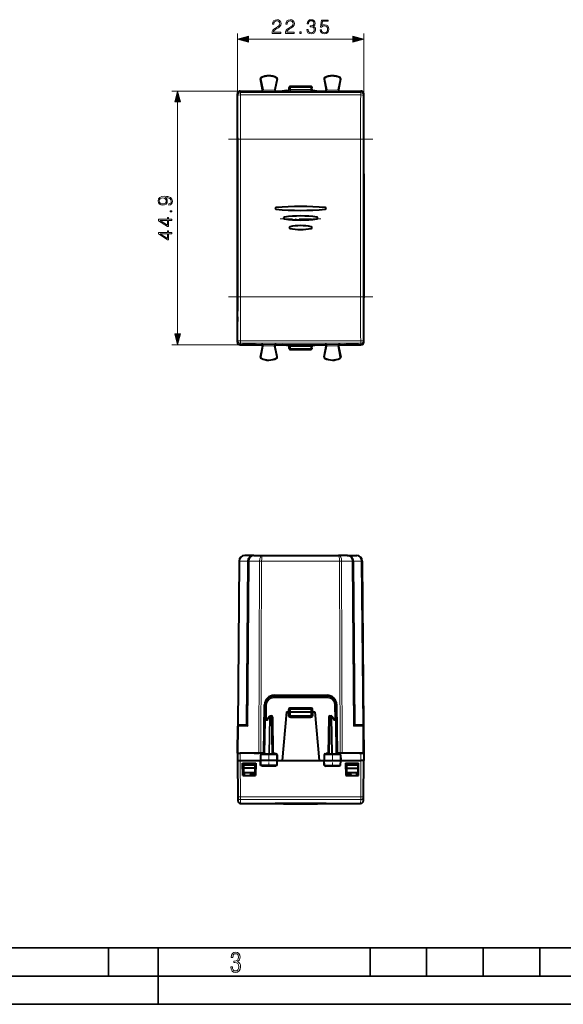
# Model space of a CAD drawing. Extents: x 0 to 420, y 0 to 297.
# Drawn here: x 106 to 202, y 0 to 174 of the extents above; entities that cross this region are included whole.
import ezdxf

# ---------------------------------------------------------------- set-up
doc = ezdxf.new("R2010")
doc.units = 0
doc.linetypes.add('DASHDOT', pattern=[18.5, 12, -3, 0.5, -3])

msp = doc.modelspace()

# ---------------------------------------------------------------- linework, layer by layer
at = {"color": 7, "lineweight": 18}
for p, q in [((144.039902, 161.075027), (144.039902, 171.773315)), ((145.971756, 170.773315), (164.458054, 170.773315)), ((166.389908, 161.075027), (166.389908, 171.773315)), ((148.244308, 163.938721), (148.237228, 163.952728)), ((150.962143, 163.925079), (150.96936, 163.939041)), ((159.467667, 163.925079), (159.460434, 163.939041)), ((162.185501, 163.938721), (162.192581, 163.952728)), ((148.146393, 163.739609), (148.130966, 163.736664)), ((151.057922, 163.724335), (151.073303, 163.721161)), ((153.414902, 162.225006), (153.214905, 162.225006)), ((153.414902, 162.225006), (153.414902, 162.425003)), ((153.414902, 162.225006), (157.014908, 162.225006)), ((153.414902, 161.840897), (153.414902, 162.225006)), ((157.014908, 162.225006), (157.014908, 162.425003)), ((157.214905, 162.225006), (157.014908, 162.225006)), ((157.014908, 161.840897), (157.014908, 162.225006)), ((159.371887, 163.724335), (159.356506, 163.721161)), ((162.283417, 163.739609), (162.298843, 163.736664)), ((144.539886, 161.575012), (132.46402, 161.575012)), ((144.039902, 161.074722), (144.096039, 160.793839)), ((144.539734, 161.575012), (144.596024, 161.293365)), ((165.833771, 161.293365), (144.596024, 161.293365)), ((144.596024, 161.293365), (144.596024, 160.880341)), ((165.833771, 160.880341), (144.596024, 160.880341)), ((148.33107, 161.527359), (148.302567, 161.575012)), ((148.33107, 161.527359), (150.847992, 161.527359)), ((148.522339, 161.7733), (148.49884, 161.812592)), ((148.525726, 161.727173), (150.653473, 161.727173)), ((150.657394, 161.776016), (150.681503, 161.815308)), ((150.847992, 161.527359), (150.877243, 161.575012)), ((153.014908, 161.650055), (153.014908, 161.644394)), ((153.414902, 161.6409), (153.414902, 161.840897)), ((157.014908, 161.840897), (153.414902, 161.840897)), ((157.014908, 161.6409), (153.414902, 161.6409)), ((157.014908, 161.6409), (157.014908, 161.840897)), ((157.414902, 161.644394), (157.414902, 161.650055)), ((159.581802, 161.527359), (159.552567, 161.575012)), ((159.581802, 161.527359), (162.09874, 161.527359)), ((159.772415, 161.776016), (159.748291, 161.815308)), ((159.776337, 161.727173), (161.904083, 161.727173)), ((161.907455, 161.7733), (161.930969, 161.812592)), ((162.09874, 161.527359), (162.127243, 161.575012)), ((165.833771, 161.293365), (165.890076, 161.575012)), ((165.833771, 161.293365), (165.833771, 160.880341)), ((166.333755, 160.793839), (166.389908, 161.074722)), ((133.46402, 118.606857), (133.46402, 159.643158)), ((144.101898, 125.155617), (144.101898, 153.094391)), ((144.101898, 153.094391), (144.601883, 153.094391)), ((144.601883, 125.155617), (144.601883, 153.094391)), ((144.601883, 153.094391), (165.827927, 153.094391)), ((165.827927, 153.094391), (166.327911, 153.094391)), ((165.827927, 153.094391), (165.827927, 125.155617)), ((166.327911, 153.094391), (166.327911, 125.155617)), ((150.851135, 140.672668), (150.850769, 140.667267)), ((150.851135, 140.971161), (150.850937, 140.972534)), ((159.578659, 140.672668), (159.579025, 140.667267)), ((159.578674, 140.971161), (159.578873, 140.972534)), ((152.343948, 138.972839), (152.342773, 138.961304)), ((152.343948, 139.270264), (152.342804, 139.27533)), ((158.085846, 139.270264), (158.087006, 139.27533)), ((158.085846, 138.972839), (158.087021, 138.961304)), ((153.33284, 137.564819), (153.331711, 137.567978)), ((153.33284, 137.270813), (153.332031, 137.265579)), ((157.096954, 137.564819), (157.098099, 137.567978)), ((157.096954, 137.270813), (157.097778, 137.265579)), ((144.101898, 125.155617), (144.601883, 125.155617)), ((144.601883, 125.155617), (165.827927, 125.155617)), ((165.827927, 125.155617), (166.327911, 125.155617)), ((144.039902, 117.175285), (144.096039, 117.456169)), ((144.539734, 116.675003), (144.596024, 116.956642)), ((165.833771, 117.369659), (144.596024, 117.369659)), ((144.596024, 116.956642), (144.596024, 117.369659)), ((165.833771, 116.956642), (144.596024, 116.956642)), ((148.33107, 116.722649), (148.302567, 116.675003)), ((148.33107, 116.722649), (150.847992, 116.722649)), ((150.847992, 116.722649), (150.877243, 116.675003)), ((159.581802, 116.722649), (159.552567, 116.675003)), ((159.581802, 116.722649), (162.09874, 116.722649)), ((162.09874, 116.722649), (162.127243, 116.675003)), ((165.833771, 116.956642), (165.833771, 117.369659)), ((165.890076, 116.675003), (165.833771, 116.956642)), ((166.389908, 117.175285), (166.333755, 117.456169)), ((144.539886, 116.675003), (132.46402, 116.675003)), ((148.522339, 116.476707), (148.49884, 116.437408)), ((148.525726, 116.522842), (150.653473, 116.522842)), ((150.657394, 116.473991), (150.681503, 116.4347)), ((153.014908, 116.599953), (153.014908, 116.605606)), ((153.214905, 116.025002), (153.414902, 116.025002)), ((153.414902, 116.6091), (157.014908, 116.6091)), ((153.414902, 116.409111), (153.414902, 116.6091)), ((153.414902, 116.409111), (157.014908, 116.409111)), ((153.414902, 116.025002), (153.414902, 116.409111)), ((153.414902, 116.025002), (157.014908, 116.025002)), ((153.414902, 116.025002), (153.414902, 115.825005)), ((157.014908, 116.409111), (157.014908, 116.6091)), ((157.014908, 116.025002), (157.014908, 116.409111)), ((157.014908, 116.025002), (157.214905, 116.025002)), ((157.014908, 116.025002), (157.014908, 115.825005)), ((157.414902, 116.599953), (157.414902, 116.605606)), ((159.772415, 116.473991), (159.748291, 116.4347)), ((159.776337, 116.522842), (161.904083, 116.522842)), ((161.907455, 116.476707), (161.930969, 116.437408)), ((148.146393, 114.510391), (148.130966, 114.513344)), ((148.244308, 114.311295), (148.237228, 114.297272)), ((150.962143, 114.324921), (150.96936, 114.310966)), ((151.057922, 114.525681), (151.073303, 114.528847)), ((159.371887, 114.525681), (159.356506, 114.528847)), ((159.467667, 114.324921), (159.460434, 114.310966)), ((162.185501, 114.311295), (162.192581, 114.297272)), ((162.283417, 114.510391), (162.298843, 114.513344)), ((144.483139, 78.428085), (144.229919, 49.412514)), ((145.813919, 78.428085), (144.483139, 78.428085)), ((145.813919, 78.428085), (145.56076, 49.419361)), ((146.106796, 78.428085), (145.851913, 49.221104)), ((146.106796, 78.428085), (147.9664, 78.428085)), ((147.9664, 78.428085), (147.84346, 44.419361)), ((148.319931, 78.428085), (148.197006, 44.419361)), ((148.319931, 78.428085), (162.109863, 78.428085)), ((162.109863, 78.428085), (162.232803, 44.419361)), ((164.322998, 78.428085), (162.463409, 78.428085)), ((162.463409, 78.428085), (162.586334, 44.419361)), ((164.322998, 78.428085), (164.577896, 49.221104)), ((164.615891, 78.428085), (164.869049, 49.419361)), ((164.615891, 78.428085), (165.946671, 78.428085)), ((165.946671, 78.428085), (166.19989, 49.412514)), ((150.502747, 54.419357), (150.502747, 54.221104)), ((150.502747, 54.221104), (159.927063, 54.221104)), ((159.927063, 54.419357), (159.927063, 54.221104)), ((149.158875, 50.419357), (149.202942, 52.943794)), ((153.42894, 52.540672), (157.000854, 52.540672)), ((153.42894, 52.540672), (153.42894, 52.368862)), ((153.429871, 52.172852), (153.429871, 52.369362)), ((156.999939, 52.172852), (156.999939, 52.369362)), ((157.000854, 52.540672), (157.000854, 52.368862)), ((161.226868, 52.943794), (161.27092, 50.419357)), ((149.707504, 50.824295), (149.296112, 50.224297)), ((149.593948, 44.319359), (149.707504, 50.824295)), ((149.735382, 44.319359), (149.848892, 50.822849)), ((149.848892, 50.822849), (149.848892, 51.01936)), ((149.848892, 50.822849), (150.013916, 50.822849)), ((150.013916, 50.822849), (150.013916, 51.01936)), ((150.013916, 50.822849), (150.127426, 44.319359)), ((153.02916, 52.154259), (153.014847, 51.744362)), ((153.014908, 51.744362), (153.014908, 51.096104)), ((153.414902, 51.09436), (153.214905, 51.09436)), ((153.414902, 51.744362), (153.429871, 52.172852)), ((153.414902, 51.744362), (153.414902, 51.09436)), ((153.414902, 51.09436), (157.014908, 51.09436)), ((153.414902, 50.89436), (153.414902, 51.09436)), ((153.414902, 50.696106), (153.414902, 50.89436)), ((157.014908, 50.696106), (153.414902, 50.696106)), ((153.429871, 52.172852), (156.999939, 52.172852)), ((157.014908, 51.744362), (156.999939, 52.172852)), ((157.014908, 51.09436), (157.014908, 51.744362)), ((157.214905, 51.09436), (157.014908, 51.09436)), ((157.014908, 50.89436), (157.014908, 51.09436)), ((157.014908, 50.696106), (157.014908, 50.89436)), ((157.414963, 51.744362), (157.40065, 52.154259)), ((157.414902, 51.096104), (157.414902, 51.744362)), ((160.415894, 50.822849), (160.302368, 44.319359)), ((160.415894, 50.822849), (160.415894, 51.01936)), ((160.415894, 50.822849), (160.580902, 50.822849)), ((160.580902, 50.822849), (160.580902, 51.01936)), ((160.580902, 50.822849), (160.694427, 44.319359)), ((161.133682, 50.224297), (160.722305, 50.824295)), ((160.722305, 50.824295), (160.835846, 44.319359)), ((144.082016, 49.221119), (144.228241, 49.221104)), ((144.18634, 44.419361), (144.228241, 49.221104)), ((144.228241, 49.221104), (145.851913, 49.221104)), ((148.91095, 44.319359), (149.014023, 50.224297)), ((149.296112, 50.224297), (149.014023, 50.224297)), ((161.133682, 50.224297), (161.415787, 50.224297)), ((161.51886, 44.319359), (161.415787, 50.224297)), ((164.577896, 49.221104), (166.201553, 49.221104)), ((166.201553, 49.221104), (166.347778, 49.221119)), ((166.201553, 49.221104), (166.243469, 44.419361)), ((144.55101, 44.419361), (144.539886, 43.14436)), ((148.144485, 44.122849), (148.244919, 44.122849)), ((148.244919, 44.122849), (148.237228, 43.14436)), ((148.244919, 44.122849), (150.961517, 44.122849)), ((148.729294, 44.432652), (148.729294, 44.319359)), ((148.829788, 44.517612), (148.855865, 44.517612)), ((150.323944, 44.517612), (150.449173, 44.517612)), ((150.449173, 44.517612), (150.449173, 44.319359)), ((150.961517, 44.122849), (150.96936, 43.14436)), ((150.961517, 44.122849), (151.060318, 44.122849)), ((159.369476, 44.122849), (159.468292, 44.122849)), ((159.468292, 44.122849), (159.460434, 43.14436)), ((159.468292, 44.122849), (162.184875, 44.122849)), ((159.980637, 44.517612), (160.105865, 44.517612)), ((159.980637, 44.517612), (159.980637, 44.319359)), ((161.573944, 44.517612), (161.600006, 44.517612)), ((161.7005, 44.432652), (161.7005, 44.319359)), ((162.184875, 44.122849), (162.285324, 44.122849)), ((162.184875, 44.122849), (162.192581, 43.14436)), ((165.878799, 44.419361), (165.889923, 43.14436)), ((144.539734, 43.14436), (144.596024, 36.693695)), ((148.244308, 42.244358), (148.237228, 43.14436)), ((148.33107, 42.053085), (148.326065, 42.244358)), ((148.33107, 42.053085), (150.847992, 42.053085)), ((150.847992, 42.053085), (150.853119, 42.244358)), ((150.962143, 42.244358), (150.96936, 43.14436)), ((159.467667, 42.244358), (159.460434, 43.14436)), ((159.581802, 42.053085), (159.576675, 42.244358)), ((159.581802, 42.053085), (162.09874, 42.053085)), ((162.09874, 42.053085), (162.103729, 42.244358)), ((162.185501, 42.244358), (162.192581, 43.14436)), ((165.833771, 36.693695), (165.890076, 43.14436)), ((165.833771, 36.693695), (144.596024, 36.693695)), ((144.596024, 36.693695), (144.596024, 36.223045)), ((165.833771, 36.693695), (165.833771, 36.223045)), ((165.833771, 36.223045), (144.596024, 36.223045)), ((144.596024, 36.223045), (144.601883, 35.544361)), ((150.851135, 35.528709), (150.850937, 35.544361)), ((152.343948, 35.485535), (152.34343, 35.512333)), ((158.085846, 35.485535), (158.08638, 35.512333)), ((159.578674, 35.528709), (159.578873, 35.544361)), ((165.827927, 35.544361), (165.833771, 36.223045))]:
    msp.add_line(p, q, dxfattribs=at)
at = {"color": 7, "lineweight": 40}
for p, q in [((148.498856, 161.812531), (148.130966, 163.736664)), ((148.146393, 163.739609), (148.522339, 161.7733)), ((151.057922, 163.724335), (150.657394, 161.776016)), ((151.073303, 163.721161), (150.681488, 161.815247)), ((153.214905, 161.844391), (153.214905, 162.225006)), ((153.414902, 162.425003), (157.014908, 162.425003)), ((157.214905, 161.844391), (157.214905, 162.225006)), ((159.356506, 163.721161), (159.748306, 161.815247)), ((159.371887, 163.724335), (159.772415, 161.776016)), ((162.283417, 163.739609), (161.907455, 161.7733)), ((161.930954, 161.812531), (162.298843, 163.736664)), ((144.039902, 153.42775), (144.039902, 161.075027)), ((144.539886, 161.575012), (148.302399, 161.575012)), ((144.989899, 161.459305), (144.952377, 161.553177)), ((144.952377, 161.553177), (147.277435, 161.553177)), ((144.989899, 161.459305), (147.239899, 161.459305)), ((147.277435, 161.553177), (147.239899, 161.459305)), ((150.877396, 161.575012), (151.962494, 161.575012)), ((152.714905, 161.650055), (151.962494, 161.575012)), ((151.962494, 161.575012), (158.4673, 161.575012)), ((152.714905, 161.650055), (153.014908, 161.650055)), ((157.414902, 161.650055), (157.714905, 161.650055)), ((157.714905, 161.650055), (158.4673, 161.575012)), ((158.4673, 161.575012), (159.552399, 161.575012)), ((162.127396, 161.575012), (165.889923, 161.575012)), ((163.152374, 161.553177), (163.189896, 161.459305)), ((163.152374, 161.553177), (165.477432, 161.553177)), ((163.189896, 161.459305), (165.439896, 161.459305)), ((165.439896, 161.459305), (165.477432, 161.553177)), ((166.389908, 153.42775), (166.389908, 161.075027)), ((144.039902, 156.625), (144.039902, 157.417908)), ((144.039902, 153.300003), (144.039902, 155.625)), ((144.039902, 153.300003), (144.028778, 153.27774)), ((144.039902, 124.822258), (144.039902, 153.42775)), ((166.389908, 124.822258), (166.389908, 153.42775)), ((144.028778, 153.27774), (144.028778, 124.97226)), ((144.028778, 153.27774), (144.039902, 153.27774)), ((166.389908, 146.925003), (166.401031, 146.925003)), ((166.401031, 146.925003), (166.401031, 124.97226)), ((144.039902, 124.950005), (144.028778, 124.97226)), ((144.028778, 124.97226), (144.039902, 124.97226)), ((144.039902, 124.950005), (144.039902, 122.625)), ((144.039902, 117.174988), (144.039902, 124.822258)), ((166.389908, 124.97226), (166.401031, 124.97226)), ((166.389908, 124.950005), (166.401031, 124.97226)), ((166.389908, 117.174988), (166.389908, 124.822258)), ((144.039902, 121.625), (144.039902, 120.8321)), ((144.989899, 116.790703), (144.952377, 116.696831)), ((144.989899, 116.790703), (147.239899, 116.790703)), ((147.277435, 116.696831), (147.239899, 116.790703)), ((163.152374, 116.696831), (163.189896, 116.790703)), ((163.189896, 116.790703), (165.439896, 116.790703)), ((165.439896, 116.790703), (165.477432, 116.696831)), ((144.539886, 116.675003), (148.302399, 116.675003)), ((144.952377, 116.696831), (147.277435, 116.696831)), ((148.498856, 116.437469), (148.130966, 114.513344)), ((148.146393, 114.510391), (148.522339, 116.476707)), ((148.197006, 116.675003), (148.30278, 116.675003)), ((151.057922, 114.525681), (150.657394, 116.473991)), ((151.073303, 114.528847), (150.681488, 116.434761)), ((150.877396, 116.675003), (151.962494, 116.675003)), ((151.962494, 116.675003), (158.4673, 116.675003)), ((152.714905, 116.599953), (151.962494, 116.675003)), ((152.714905, 116.599953), (153.014908, 116.599953)), ((153.214905, 116.025002), (153.214905, 116.405617)), ((153.414902, 115.825005), (157.014908, 115.825005)), ((157.214905, 116.025002), (157.214905, 116.405617)), ((157.414902, 116.599953), (157.714905, 116.599953)), ((157.714905, 116.599953), (158.4673, 116.675003)), ((158.4673, 116.675003), (159.552399, 116.675003)), ((159.356506, 114.528847), (159.748306, 116.434761)), ((159.371887, 114.525681), (159.772415, 116.473991)), ((162.283417, 114.510391), (161.907455, 116.476707)), ((161.930954, 116.437469), (162.298843, 114.513344)), ((162.232803, 116.675003), (162.127014, 116.675003)), ((162.127396, 116.675003), (165.889923, 116.675003)), ((163.152374, 116.696831), (165.477432, 116.696831)), ((144.336685, 78.428085), (144.081802, 49.221104)), ((146.960327, 79.419357), (145.336655, 79.419357)), ((145.960358, 78.428085), (145.707138, 49.412514)), ((146.960327, 79.419357), (148.527039, 79.419357)), ((148.527039, 79.419357), (161.902771, 79.419357)), ((163.469482, 79.419357), (161.902771, 79.419357)), ((163.469482, 79.419357), (165.093155, 79.419357)), ((163.469574, 79.419357), (163.546707, 79.416374)), ((164.469452, 78.428085), (164.722656, 49.412514)), ((165.093246, 79.419357), (165.17038, 79.416374)), ((166.093109, 78.428085), (166.347992, 49.221104)), ((150.502747, 54.419357), (159.927063, 54.419357)), ((150.539398, 54.669357), (159.890396, 54.669357)), ((148.689896, 44.419361), (148.839661, 52.999027)), ((148.955444, 50.222851), (149.002975, 52.945538)), ((153.429871, 52.369362), (156.999939, 52.369362)), ((161.426834, 52.945538), (161.47435, 50.222851)), ((161.739899, 44.419361), (161.590149, 52.999027)), ((149.683945, 50.932457), (149.307007, 50.382698)), ((149.848892, 51.01936), (150.013916, 51.01936)), ((150.213882, 50.822849), (150.327408, 44.319359)), ((152.714905, 51.744362), (151.962494, 43.14436)), ((152.714905, 51.744362), (153.014908, 51.744362)), ((153.014908, 51.744362), (153.214493, 51.744362)), ((153.214905, 51.744362), (153.22998, 52.176338)), ((153.214905, 51.744362), (153.214905, 51.09436)), ((153.215302, 51.744469), (153.414902, 51.744362)), ((153.414902, 51.744362), (157.014908, 51.744362)), ((153.414902, 50.89436), (157.014908, 50.89436)), ((157.014908, 51.744362), (157.214493, 51.744469)), ((157.214905, 51.744362), (157.199814, 52.176338)), ((157.214905, 51.09436), (157.214905, 51.744362)), ((157.414902, 51.744362), (157.215302, 51.744362)), ((157.414902, 51.744362), (157.714905, 51.744362)), ((157.714905, 51.744362), (158.4673, 43.14436)), ((160.215927, 50.822849), (160.102402, 44.319359)), ((160.415894, 51.01936), (160.580902, 51.01936)), ((161.122787, 50.382698), (160.74585, 50.932457)), ((144.039902, 44.419361), (144.081802, 49.221104)), ((144.281921, 49.419361), (144.369659, 49.419361)), ((144.369659, 49.419361), (145.707199, 49.419361)), ((148.852402, 44.319359), (148.955444, 50.222851)), ((149.332153, 50.419361), (149.155411, 50.419361)), ((161.097656, 50.419361), (161.274384, 50.419361)), ((161.577408, 44.319359), (161.47435, 50.222851)), ((164.722595, 49.419361), (166.060135, 49.419361)), ((166.060135, 49.419361), (166.14801, 49.419361)), ((166.347992, 49.221104), (166.389908, 44.419361)), ((144.039902, 44.419361), (144.028778, 43.14436)), ((144.050568, 44.419361), (144.039902, 44.419361)), ((144.051025, 44.419361), (144.039902, 43.14436)), ((144.051285, 44.419361), (144.55101, 44.419361)), ((148.461792, 44.419361), (144.55101, 44.419361)), ((146.989899, 44.419361), (147.84346, 44.419361)), ((148.197006, 44.419361), (147.84346, 44.419361)), ((148.144485, 44.122849), (148.127396, 43.14436)), ((148.689896, 44.419361), (148.197006, 44.419361)), ((148.346573, 44.319359), (150.858093, 44.319359)), ((148.461792, 44.419361), (148.657608, 44.419361)), ((151.060318, 44.122849), (151.077408, 43.14436)), ((159.369476, 44.122849), (159.352402, 43.14436)), ((159.571701, 44.319359), (162.083237, 44.319359)), ((161.772202, 44.419361), (162.232803, 44.419361)), ((161.968002, 44.419361), (161.772202, 44.419361)), ((165.878799, 44.419361), (161.968002, 44.419361)), ((162.33548, 44.419361), (162.232803, 44.419361)), ((162.285324, 44.122849), (162.302399, 43.14436)), ((165.642181, 44.419361), (166.243469, 44.419361)), ((166.378525, 44.419361), (165.878799, 44.419361)), ((166.378769, 44.419361), (166.389908, 43.14436)), ((166.379242, 44.419361), (166.389908, 44.419361)), ((166.389908, 44.419361), (166.401031, 43.14436)), ((144.028778, 43.14436), (144.039917, 43.14436)), ((144.039902, 43.144371), (144.096039, 36.71114)), ((144.539886, 43.14436), (148.127411, 43.14436)), ((144.989899, 40.494358), (144.952377, 42.64436)), ((144.952377, 42.64436), (147.277435, 42.64436)), ((145.10051, 42.64436), (145.102692, 42.39436)), ((145.114899, 42.39436), (145.102692, 42.39436)), ((145.102692, 42.39436), (145.107925, 41.794361)), ((145.114899, 42.39436), (147.114899, 42.39436)), ((146.664917, 42.39436), (146.667999, 42.64436)), ((147.114899, 42.39436), (147.127121, 42.39436)), ((147.127121, 42.39436), (147.121887, 41.794361)), ((147.129303, 42.64436), (147.127121, 42.39436)), ((147.277435, 42.64436), (147.239899, 40.494358)), ((148.237228, 43.14436), (148.127396, 43.14436)), ((148.143112, 42.244358), (148.127396, 43.14436)), ((148.244308, 42.244358), (148.143326, 42.244358)), ((150.96936, 43.14436), (148.237228, 43.14436)), ((150.962143, 42.244358), (148.244308, 42.244358)), ((151.061447, 42.244358), (150.962143, 42.244358)), ((151.077408, 43.14436), (150.96936, 43.14436)), ((151.061691, 42.244358), (151.077408, 43.14436)), ((151.077408, 43.14436), (151.962494, 43.14436)), ((151.962494, 43.14436), (158.4673, 43.14436)), ((158.4673, 43.14436), (159.352402, 43.14436)), ((159.352402, 43.14436), (159.460434, 43.14436)), ((159.368118, 42.244358), (159.352402, 43.14436)), ((159.368362, 42.244358), (159.467667, 42.244358)), ((159.460434, 43.14436), (162.192581, 43.14436)), ((159.467667, 42.244358), (162.185501, 42.244358)), ((162.185501, 42.244358), (162.286469, 42.244358)), ((162.192581, 43.14436), (162.302399, 43.14436)), ((162.286697, 42.244358), (162.302399, 43.14436)), ((162.302399, 43.14436), (165.889923, 43.14436)), ((163.152374, 42.64436), (163.189896, 40.494358)), ((163.152374, 42.64436), (165.477432, 42.64436)), ((163.300507, 42.64436), (163.302689, 42.39436)), ((163.302689, 42.39436), (163.307922, 41.794361)), ((163.314896, 42.39436), (163.302689, 42.39436)), ((163.314896, 42.39436), (165.314896, 42.39436)), ((163.764893, 42.39436), (163.76181, 42.64436)), ((165.327118, 42.39436), (165.314896, 42.39436)), ((165.327118, 42.39436), (165.321884, 41.794361)), ((165.3293, 42.64436), (165.327118, 42.39436)), ((165.439896, 40.494358), (165.477432, 42.64436)), ((166.333755, 36.71114), (166.389908, 43.144371)), ((166.389923, 43.14436), (166.401031, 43.14436)), ((144.989899, 40.494358), (147.239899, 40.494358)), ((145.107925, 41.794361), (145.114899, 40.994358)), ((147.121887, 41.794361), (145.107925, 41.794361)), ((145.114899, 40.994358), (147.114899, 40.994358)), ((145.283417, 40.494358), (145.274689, 40.994362)), ((146.473129, 40.64436), (146.714905, 40.64436)), ((146.714905, 40.64436), (146.95668, 40.64436)), ((147.121887, 41.794361), (147.114899, 40.994358)), ((163.189896, 40.494358), (165.439896, 40.494358)), ((163.307922, 41.794361), (163.314896, 40.994358)), ((163.307922, 41.794361), (165.321884, 41.794361)), ((163.314896, 40.994358), (165.314896, 40.994358)), ((163.473129, 40.64436), (163.714905, 40.64436)), ((163.714905, 40.64436), (163.95668, 40.64436)), ((165.146393, 40.494358), (165.155121, 40.994362)), ((165.321884, 41.794361), (165.314896, 40.994358)), ((144.096039, 36.71114), (144.101898, 36.039997)), ((166.327911, 36.039997), (166.333755, 36.71114)), ((144.601883, 35.544361), (165.827927, 35.544361)), ((150.71489, 35.522308), (150.711777, 35.544361)), ((152.214905, 35.484818), (152.210983, 35.512619)), ((152.215164, 35.484837), (152.343948, 35.485535)), ((152.31929, 35.484589), (152.21521, 35.484795)), ((152.31929, 35.484589), (158.110489, 35.484589)), ((158.21463, 35.484837), (158.085846, 35.485535)), ((158.110489, 35.484589), (158.2146, 35.484795)), ((158.214905, 35.484818), (158.218811, 35.512619)), ((159.71492, 35.522308), (159.718018, 35.544361))]:
    msp.add_line(p, q, dxfattribs=at)
at = {"color": 7, "linetype": 'DASHDOT', "lineweight": 18, "ltscale": 0.108}
for p, q in [((153.054901, 162.225006), (157.374908, 162.225006)), ((153.054901, 51.09436), (157.374908, 51.09436))]:
    msp.add_line(p, q, dxfattribs=at)
at = {"color": 7, "linetype": 'DASHDOT', "lineweight": 18}
for p, q in [((142.472244, 153.094391), (167.95755, 153.094391)), ((142.472244, 125.155617), (167.95755, 125.155617))]:
    msp.add_line(p, q, dxfattribs=at)
at = {"color": 7, "linetype": 'DASHDOT', "lineweight": 18, "ltscale": 0.180001}
msp.add_line((151.614883, 138.978973), (158.814911, 138.978973), dxfattribs=at)
at = {"color": 7, "linetype": 'DASHDOT', "lineweight": 18, "ltscale": 0.108015}
msp.add_line((157.374954, 116.025002), (153.054352, 116.025002), dxfattribs=at)
at = {"color": 7, "linetype": 'DASHDOT', "lineweight": 18, "ltscale": 0.062469}
for p, q in [((149.589905, 42.036129), (149.589905, 44.534878)), ((160.839905, 42.036129), (160.839905, 44.534878))]:
    msp.add_line(p, q, dxfattribs=at)
at = {"color": 7, "linetype": 'DASHDOT', "lineweight": 18, "ltscale": 0.0045}
for p, q in [((146.714905, 40.479362), (146.714905, 40.659359)), ((163.714905, 40.479362), (163.714905, 40.659359))]:
    msp.add_line(p, q, dxfattribs=at)
at = {"color": 7, "lineweight": 35}
for p, q in [((25.000401, 9.99976), (410, 9.99976)), ((121.250999, 4.99976), (121.250999, 9.99976)), ((130, 0), (130, 9.99976)), ((167.501007, 4.99976), (167.501007, 9.99976)), ((177.501007, 4.99976), (177.501007, 9.99976)), ((187.501007, 4.99976), (187.501007, 9.99976)), ((197.501007, 4.99976), (197.501007, 9.99976)), ((20.000401, 4.99976), (167.501007, 4.99976)), ((167.501007, 4.99976), (177.501007, 4.99976)), ((177.501007, 4.99976), (187.501007, 4.99976)), ((187.501007, 4.99976), (197.501007, 4.99976)), ((197.501007, 4.99976), (207.501007, 4.99976)), ((0, 0), (420, 0)), ((0, 0), (420, 0))]:
    msp.add_line(p, q, dxfattribs=at)
at = {"color": 7, "lineweight": 18}
for points in [[(150.171097, 171.773315), (151.739243, 171.773315), (151.739243, 171.968018), (150.397095, 171.968018), (150.438828, 172.138397), (150.543137, 172.294861), (150.6996, 172.437424), (150.918655, 172.579987), (151.280273, 172.785126), (151.558441, 173.000702), (151.704468, 173.230194), (151.753143, 173.501404), (151.700989, 173.789993), (151.551483, 174.012527), (151.318512, 174.151611), (151.016022, 174.203766), (150.685699, 174.148132), (150.442307, 173.991669), (150.285828, 173.741318), (150.22673, 173.397095), (150.456207, 173.397095), (150.490982, 173.657867), (150.59877, 173.845627), (150.772614, 173.956894), (151.009064, 173.998627), (151.221161, 173.963852), (151.384583, 173.866486), (151.485413, 173.706543), (151.523666, 173.494446), (151.485413, 173.289307), (151.374146, 173.115448), (151.120331, 172.927689), (150.765671, 172.715591), (150.501404, 172.524353), (150.313644, 172.322678), (150.202377, 172.100159), (150.167618, 171.846329)], [(152.520874, 171.773315), (154.089035, 171.773315), (154.089035, 171.968018), (152.746887, 171.968018), (152.78862, 172.138397), (152.892929, 172.294861), (153.049393, 172.437424), (153.268448, 172.579987), (153.630066, 172.785126), (153.908234, 173.000702), (154.05426, 173.230194), (154.102936, 173.501404), (154.050781, 173.789993), (153.901276, 174.012527), (153.668304, 174.151611), (153.365799, 174.203766), (153.035492, 174.148132), (152.792099, 173.991669), (152.63562, 173.741318), (152.576508, 173.397095), (152.806, 173.397095), (152.840775, 173.657867), (152.948563, 173.845627), (153.122406, 173.956894), (153.358856, 173.998627), (153.570953, 173.963852), (153.734375, 173.866486), (153.835205, 173.706543), (153.873459, 173.494446), (153.835205, 173.289307), (153.723938, 173.115448), (153.470123, 172.927689), (153.115463, 172.715591), (152.851196, 172.524353), (152.663437, 172.322678), (152.55217, 172.100159), (152.51741, 171.846329)], [(156.299042, 172.468719), (156.299042, 172.461761), (156.351196, 172.141876), (156.507675, 171.905441), (156.754547, 171.75592), (157.088333, 171.703766), (157.411697, 171.75592), (157.658569, 171.898483), (157.815033, 172.12796), (157.870667, 172.430466), (157.84285, 172.646057), (157.762878, 172.82338), (157.634232, 172.955505), (157.456909, 173.042435), (157.707245, 173.254532), (157.794174, 173.574417), (157.745499, 173.831726), (157.609894, 174.029907), (157.390839, 174.158569), (157.105728, 174.203766), (156.806702, 174.151611), (156.580688, 174.012527), (156.434647, 173.783051), (156.375534, 173.480545), (156.591125, 173.480545), (156.629364, 173.706543), (156.730194, 173.876923), (156.886673, 173.981232), (157.102249, 174.019485), (157.293488, 173.984711), (157.442993, 173.894318), (157.540359, 173.751755), (157.575119, 173.574417), (157.53688, 173.369278), (157.429092, 173.226715), (157.248276, 173.136307), (157.004883, 173.10849), (156.917969, 173.111969), (156.917969, 172.934647), (157.022278, 172.938126), (157.290009, 172.90683), (157.481247, 172.812943), (157.595993, 172.656479), (157.634232, 172.437424), (157.595993, 172.204468), (157.48819, 172.030609), (157.310867, 171.922821), (157.074432, 171.888046), (156.848419, 171.9263), (156.67804, 172.041046), (156.570251, 172.221848), (156.535492, 172.468719)], [(158.659271, 172.39917), (158.721863, 172.107101), (158.881805, 171.888046), (159.11824, 171.752441), (159.431168, 171.703766), (159.758011, 171.762878), (160.004883, 171.919342), (160.164825, 172.173172), (160.220459, 172.513916), (160.164825, 172.844238), (160.011841, 173.098068), (159.771927, 173.258011), (159.462463, 173.317123), (159.173874, 173.275391), (158.965256, 173.160645), (159.083466, 173.949951), (160.109192, 173.949951), (160.109192, 174.134216), (158.920044, 174.134216), (158.735764, 172.892914), (158.927002, 172.892914), (159.128677, 173.070251), (159.424225, 173.132843), (159.657181, 173.087631), (159.834518, 172.962463), (159.942307, 172.764267), (159.984024, 172.503494), (159.94577, 172.242706), (159.837982, 172.051468), (159.664139, 171.929779), (159.438126, 171.888046), (159.212128, 171.922821), (159.041748, 172.02713), (158.930481, 172.187073), (158.885284, 172.39917)], [(145.971756, 171.290955), (144.039902, 170.773315), (145.971756, 170.255676)], [(155.100159, 171.773315), (155.329651, 171.773315), (155.329651, 172.082764), (155.100159, 172.082764)], [(164.458054, 170.255676), (166.389908, 170.773315), (164.458054, 171.290955)], [(133.981659, 159.643158), (133.46402, 161.575012), (132.946381, 159.643158)], [(131.918121, 141.620483), (131.918121, 141.408386), (132.178909, 141.474442), (132.373627, 141.613525), (132.491837, 141.815201), (132.533569, 142.079453), (132.44664, 142.45845), (132.189331, 142.736618), (131.758179, 142.906998), (131.48349, 142.948715), (131.163605, 142.966095), (130.676819, 142.910461), (130.322159, 142.750519), (130.106583, 142.486267), (130.033569, 142.131607), (130.092682, 141.81868), (130.249146, 141.58223), (130.50296, 141.432724), (130.829803, 141.380569), (131.170563, 141.429245), (131.424393, 141.578766), (131.584335, 141.808243), (131.639969, 142.110748), (131.619095, 142.312408), (131.546082, 142.482788), (131.431335, 142.621872), (131.271393, 142.72966), (131.740799, 142.677505), (132.078064, 142.555817), (132.283218, 142.361099), (132.349289, 142.096832), (132.321472, 141.912552), (132.238022, 141.769989), (132.105896, 141.672638)], [(130.819382, 141.617004), (130.565552, 141.6483), (130.374313, 141.752609), (130.259567, 141.916031), (130.21785, 142.148987), (130.263046, 142.368042), (130.391708, 142.534943), (130.593369, 142.642731), (130.854156, 142.680984), (131.097549, 142.639252), (131.285309, 142.527985), (131.413956, 142.35762), (131.455673, 142.142044), (131.413956, 141.91951), (131.292252, 141.752609), (131.09407, 141.651779)], [(132.46402, 140.18515), (132.46402, 140.414642), (132.154572, 140.414642), (132.154572, 140.18515)], [(132.46402, 138.662903), (132.46402, 138.892395), (131.862488, 138.892395), (131.862488, 139.21228), (131.678207, 139.21228), (131.678207, 138.892395), (130.103104, 138.892395), (130.103104, 138.645523), (131.678207, 137.616302), (131.862488, 137.616302), (131.862488, 138.662903)], [(131.678207, 138.662903), (131.678207, 137.824936), (130.391708, 138.662903)], [(132.46402, 136.31311), (132.46402, 136.542603), (131.862488, 136.542603), (131.862488, 136.862488), (131.678207, 136.862488), (131.678207, 136.542603), (130.103104, 136.542603), (130.103104, 136.295731), (131.678207, 135.266525), (131.862488, 135.266525), (131.862488, 136.31311)], [(131.678207, 136.31311), (131.678207, 135.475143), (130.391708, 136.31311)], [(132.946381, 118.606857), (133.46402, 116.675003), (133.981659, 118.606857)], [(142.865891, 6.620458), (142.926971, 6.197639), (143.0961, 5.882874), (143.359192, 5.694955), (143.706833, 5.629183), (144.077972, 5.694955), (144.359863, 5.896968), (144.538376, 6.221129), (144.604156, 6.648646), (144.566574, 6.963411), (144.463211, 7.217103), (144.289383, 7.405022), (144.04039, 7.536566), (144.237701, 7.668109), (144.383347, 7.851331), (144.47261, 8.081532), (144.505493, 8.358713), (144.444412, 8.711062), (144.284683, 8.978848), (144.030991, 9.152673), (143.711533, 9.213747), (143.396774, 9.152673), (143.157166, 8.97415), (143.002136, 8.682875), (142.945755, 8.292941), (143.227646, 8.292941), (143.227646, 8.307035), (143.260529, 8.584217), (143.359192, 8.78623), (143.514221, 8.908378), (143.720932, 8.955358), (143.927643, 8.913075), (144.087372, 8.795626), (144.186035, 8.607706), (144.223618, 8.358713), (144.176636, 8.034552), (144.030991, 7.809049), (143.786697, 7.677505), (143.434357, 7.635223), (143.415558, 7.635223), (143.415558, 7.376834), (143.561203, 7.381532), (143.89006, 7.334552), (144.120255, 7.19831), (144.2565, 6.968109), (144.303482, 6.63925), (144.2565, 6.324485), (144.134354, 6.089586), (143.946426, 5.943948), (143.711533, 5.896968), (143.481339, 5.943948), (143.302811, 6.08019), (143.190063, 6.310391), (143.147781, 6.620458)]]:
    msp.add_lwpolyline(points, close=True, dxfattribs=at)
at = {"color": 7, "lineweight": 40}
for points in [[(145.707138, 49.412514), (145.708969, 49.401978), (145.714355, 49.387993), (145.734146, 49.35321), (145.763428, 49.313469), (145.803894, 49.267628), (145.851913, 49.221104)], [(149.307007, 50.382698), (149.299194, 50.369205), (149.293106, 50.354145), (149.288391, 50.336197), (149.285675, 50.317093), (149.285812, 50.278599), (149.289597, 50.251541), (149.296112, 50.224297)], [(161.122787, 50.382698), (161.1306, 50.369205), (161.136703, 50.354145), (161.141418, 50.336197), (161.144135, 50.317093), (161.143997, 50.278599), (161.140198, 50.251541), (161.133682, 50.224297)], [(164.722656, 49.412514), (164.720825, 49.401978), (164.715454, 49.387993), (164.695663, 49.35321), (164.666367, 49.313469), (164.6259, 49.267628), (164.577896, 49.221104)], [(144.039902, 43.14436), (144.052032, 43.14592), (144.114822, 43.145245), (144.184296, 43.144608), (144.533539, 43.144325), (144.539886, 43.14436)], [(166.389908, 43.14436), (166.377777, 43.14592), (166.314987, 43.145245), (166.245499, 43.144608), (165.896271, 43.144325), (165.889923, 43.14436)]]:
    msp.add_lwpolyline(points, dxfattribs=at)
at = {"color": 7, "lineweight": 18}
for points in [[(148.346573, 44.319359), (148.327499, 44.315933), (148.309067, 44.30584), (148.292297, 44.289883), (148.271652, 44.257797), (148.251007, 44.195702), (148.245117, 44.147095), (148.244919, 44.122849)], [(150.858093, 44.319359), (150.877487, 44.315937), (150.896225, 44.305851), (150.913269, 44.289902), (150.934265, 44.257832), (150.955292, 44.195694), (150.961304, 44.14711), (150.961517, 44.122849)], [(159.571701, 44.319359), (159.552322, 44.315937), (159.533569, 44.305851), (159.516525, 44.289902), (159.495529, 44.257832), (159.474518, 44.195694), (159.468506, 44.14711), (159.468292, 44.122849)], [(162.083237, 44.319359), (162.10231, 44.315933), (162.120743, 44.30584), (162.137497, 44.289883), (162.158142, 44.257797), (162.178787, 44.195702), (162.184692, 44.147095), (162.184875, 44.122849)]]:
    msp.add_lwpolyline(points, dxfattribs=at)
at = {"color": 7, "lineweight": 40}
for centre, radius, start, end in [((148.327408, 163.774231), 0.2, 116.800989, 190.824178), ((148.327408, 163.774216), 0.184299, 116.802819, 190.821678), ((149.589905, 161.274994), 3, 62.624413, 116.800989), ((149.589905, 161.274994), 2.984294, 62.624454, 116.800948), ((150.877396, 163.761429), 0.184299, 348.384979, 62.621927), ((150.877396, 163.761444), 0.2, 348.383145, 62.624413), ((159.552399, 163.761444), 0.2, 117.375585, 191.616849), ((159.552414, 163.761429), 0.184299, 117.378071, 191.615019), ((160.839905, 161.274994), 3, 63.199016, 117.375585), ((160.839905, 161.274994), 2.984294, 63.199057, 117.375544), ((162.102386, 163.774216), 0.184299, 349.178322, 63.197172), ((162.102402, 163.774231), 0.2, 349.175824, 63.199016), ((153.414902, 162.225006), 0.2, 90.000003, 180.000005), ((157.014908, 162.225006), 0.2, 0, 90.000003), ((144.539886, 161.075043), 0.49997, 90.00046, 180.001935), ((148.30246, 161.774948), 0.199947, 269.983803, 10.851186), ((148.317169, 161.734894), 0.208452, 273.83019, 357.875739), ((148.325272, 161.735672), 0.200635, 357.569184, 10.80828), ((150.853989, 161.735657), 0.200699, 168.400759, 182.425463), ((150.861969, 161.734818), 0.208383, 182.102259, 266.147689), ((150.877335, 161.774948), 0.199946, 168.355694, 270.016704), ((153.014893, 161.850067), 0.200004, 270.001637, 0.000849), ((157.414902, 161.850067), 0.200004, 179.999144, 269.998365), ((159.55246, 161.774948), 0.199946, 269.983298, 11.644305), ((159.567841, 161.734818), 0.208383, 273.852306, 357.897745), ((159.575821, 161.735657), 0.200699, 357.574538, 11.599242), ((162.104538, 161.735672), 0.200635, 169.191722, 182.430818), ((162.11264, 161.734894), 0.208452, 182.124266, 266.169812), ((162.12735, 161.774948), 0.199947, 169.148815, 270.016199), ((165.889923, 161.075043), 0.49997, 359.998064, 89.999545), ((155.214905, 93.369209), 47.802936, 84.762129, 95.237863), ((155.214905, 93.564796), 47.606795, 84.740736, 95.259262), ((150.865097, 140.819901), 0.153317, 95.300298, 264.639808), ((150.864761, 140.821915), 0.149854, 95.217659, 264.782587), ((155.214905, 187.724518), 47.259187, 264.701492, 275.298496), ((155.214905, 188.051254), 47.579121, 264.737671, 275.26233), ((155.214905, 118.915321), 20.561589, 81.970487, 98.029505), ((155.214905, 118.934212), 20.537702, 81.964346, 98.035652), ((159.565033, 140.821915), 0.149854, 275.217415, 84.782346), ((159.564713, 140.819901), 0.153317, 275.360187, 84.699701), ((152.365112, 139.118317), 0.158608, 98.088989, 261.904762), ((152.365128, 139.121552), 0.150232, 98.102041, 261.898341), ((155.214905, 159.303299), 20.543758, 261.963419, 278.036569), ((155.214905, 159.296906), 20.52583, 261.95967, 278.040325), ((155.214905, 129.007843), 8.76484, 77.592807, 102.407164), ((155.214905, 128.987442), 8.781425, 77.624212, 102.375793), ((158.064682, 139.121552), 0.150232, 278.101654, 81.897964), ((158.064697, 139.118317), 0.158608, 278.09524, 81.911016), ((153.365143, 137.416824), 0.154845, 102.473253, 257.64786), ((153.365524, 137.417816), 0.150644, 102.531426, 257.469182), ((155.214905, 145.910797), 8.84789, 257.713225, 282.286811), ((155.214905, 145.843048), 8.776407, 257.617028, 282.382967), ((157.064285, 137.417816), 0.150644, 282.53082, 77.468579), ((157.064651, 137.416824), 0.154845, 282.352135, 77.526745), ((144.539886, 117.174965), 0.49997, 179.998065, 269.99954), ((148.317169, 116.515106), 0.208452, 2.124261, 86.16981), ((150.861969, 116.515182), 0.208383, 93.852311, 177.897741), ((159.567841, 116.515182), 0.208383, 2.102255, 86.147694), ((162.11264, 116.515106), 0.208452, 93.830188, 177.875734), ((165.889923, 117.174965), 0.49997, 270.000455, 0.001936), ((148.30246, 116.475052), 0.199947, 349.148814, 90.016197), ((148.325272, 116.514328), 0.200635, 349.19172, 2.430816), ((150.853989, 116.514343), 0.200699, 177.574537, 191.599241), ((150.877335, 116.475052), 0.199946, 89.983296, 191.644306), ((153.014893, 116.399948), 0.200004, 359.999151, 89.998363), ((153.414902, 116.025002), 0.2, 179.999995, 269.999997), ((157.014908, 116.025002), 0.2, 269.999997, 0), ((157.414902, 116.399948), 0.200004, 90.001635, 180.000856), ((159.55246, 116.475052), 0.199946, 348.355695, 90.016702), ((159.575821, 116.514343), 0.200699, 348.400758, 2.425462), ((162.104538, 116.514328), 0.200635, 177.569182, 190.808278), ((162.12735, 116.475052), 0.199947, 89.983801, 190.851185), ((148.327408, 114.475784), 0.2, 169.175822, 243.199011), ((148.327408, 114.475792), 0.184299, 169.178322, 243.197181), ((149.589905, 116.975006), 3, 243.199011, 297.375587), ((149.589905, 116.975006), 2.984294, 243.199052, 297.375546), ((150.877396, 114.488571), 0.184299, 297.378073, 11.615021), ((150.877396, 114.488571), 0.2, 297.375587, 11.616855), ((159.552399, 114.488571), 0.2, 168.383151, 242.624415), ((159.552414, 114.488571), 0.184299, 168.384981, 242.621929), ((160.839905, 116.975006), 3, 242.624415, 296.800984), ((160.839905, 116.975006), 2.984294, 242.624456, 296.800943), ((162.102386, 114.475792), 0.184299, 296.802828, 10.821678), ((162.102402, 114.475784), 0.2, 296.800984, 10.824176), ((145.336655, 78.419357), 1, 90.000003, 179.499994), ((146.960327, 78.419357), 1, 90.000003, 179.499994), ((163.469482, 78.419357), 1, 0.5, 85.570939), ((165.093155, 78.419357), 1, 0.5, 85.570939), ((150.539398, 52.96936), 1.7, 90.000003, 178.999997), ((150.502747, 52.919357), 1.5, 90.000003, 178.999997), ((159.890396, 52.96936), 1.7, 1, 90.000003), ((159.927063, 52.919357), 1.5, 1, 90.000003), ((153.429871, 52.169357), 0.2, 90.000003, 178.000003), ((156.999939, 52.169357), 0.2, 2, 90.000003), ((149.848892, 50.819359), 0.2, 90.000003, 145.563967), ((150.013916, 50.819359), 0.2, 1, 90.000003), ((153.414902, 51.09436), 0.2, 180.000005, 269.999997), ((157.014908, 51.09436), 0.2, 269.999997, 360), ((160.415894, 50.819359), 0.2, 90.000003, 178.999997), ((160.580902, 50.819359), 0.2, 34.436028, 90.000003), ((144.281799, 49.21936), 0.2, 90.000003, 179.499994), ((149.155411, 50.21936), 0.2, 90.000003, 178.999997), ((161.274384, 50.21936), 0.2, 1, 90.000003), ((166.14801, 49.21936), 0.2, 0.5, 90.000003), ((148.344757, 44.11861), 0.20054, 89.48222, 178.673965), ((148.657608, 44.619358), 0.2, 269.999997, 358.999307), ((150.860031, 44.118565), 0.20057, 1.225392, 90.552831), ((159.569763, 44.118565), 0.20057, 89.447167, 178.774614), ((161.772202, 44.619358), 0.2, 181.000672, 269.999977), ((162.085052, 44.11861), 0.20054, 1.32603, 90.517779), ((151.127838, 39.430058), 3.833663, 132.756488, 136.836105), ((148.051422, 39.43203), 3.832172, 43.144423, 47.224232), ((162.378372, 39.43203), 3.832171, 132.775763, 136.855571), ((159.301971, 39.430058), 3.833663, 43.163893, 47.243513), ((146.473129, 40.244358), 0.4, 90.00003, 141.317597), ((146.473129, 40.244358), 0.4, 90.00003, 141.317256), ((146.95668, 40.244358), 0.4, 44.806116, 89.999996), ((163.473129, 40.244358), 0.4, 90.000003, 135.188787), ((163.473129, 40.244358), 0.4, 90.000003, 135.185003), ((163.95668, 40.244358), 0.4, 38.682742, 89.999975), ((163.95668, 40.244358), 0.4, 38.682397, 89.999975), ((144.601883, 36.044361), 0.5, 180.500006, 269.999997), ((150.818375, 34.53746), 0.991182, 88.106818, 95.982196), ((150.816849, 36.573383), 1.056884, 264.481901, 271.858342), ((155.214905, -984.386902), 1019.924856, 89.75486, 90.245145), ((155.214905, 1376.032959), 1340.523548, 269.813486, 270.186516), ((155.214905, -2292.024414), 2327.511645, 89.929324, 90.070674), ((159.612961, 36.573383), 1.056884, 268.14166, 275.5181), ((159.611435, 34.53746), 0.991182, 84.017802, 91.893188), ((165.827927, 36.044361), 0.5, 269.999997, 359.5)]:
    msp.add_arc(centre, radius, start, end, dxfattribs=at)
at = {"color": 7, "lineweight": 18}
for centre, radius, start, end in [((-4888.076172, 153.120468), 5032.17821, 359.999703, 0.087368), ((-5001.292969, 153.120758), 5145.895012, 359.999706, 0.086397), ((153.304825, 175.76593), 14.125043, 268.824665, 270.446487), ((153.362381, 165.585846), 3.744955, 267.749061, 270.80359), ((157.124969, 175.76593), 14.125043, 269.553508, 271.175336), ((157.067429, 165.585846), 3.744947, 269.196405, 272.250948), ((5311.724121, 153.120758), 5145.895838, 179.913603, 180.000296), ((5198.286133, 153.120331), 5031.958105, 179.912633, 180.000296), ((-4888.076172, 125.129539), 5032.178362, 359.912632, 0.000297), ((-5001.293945, 125.129242), 5145.895759, 359.913603, 0.000294), ((5311.498535, 125.129387), 5145.670365, 179.999704, 180.086397), ((5198.286133, 125.129677), 5031.95794, 179.999704, 180.087367), ((153.304825, 102.484001), 14.125116, 89.553513, 91.175335), ((153.362381, 112.664154), 3.744963, 89.19641, 92.250939), ((157.124969, 102.484154), 14.124969, 88.824657, 90.446492), ((157.067429, 112.664185), 3.744933, 87.749052, 90.803602), ((150.502747, 52.921104), 1.3, 90.000003, 178.999983), ((159.927063, 52.921104), 1.3, 1, 89.999989), ((153.429153, 52.140491), 0.400208, 90.029885, 178.028594), ((157.000656, 52.140491), 0.400207, 1.971294, 89.970202), ((153.414902, 51.096104), 0.4, 179.999991, 269.999963), ((157.014908, 51.096104), 0.4, 270.000004, 359.999959), ((148.723053, 44.11293), 0.402685, 130.450917, 149.16013), ((150.450775, 44.106495), 0.410981, 31.208292, 90.224675), ((159.979019, 44.106499), 0.41098, 89.775276, 148.791737), ((161.706757, 44.112934), 0.402676, 30.839554, 49.549163), ((144.591599, 36.719803), 0.496201, 181.001424, 270.510991), ((165.838211, 36.719803), 0.496201, 269.489004, 358.998571)]:
    msp.add_arc(centre, radius, start, end, dxfattribs=at)
for centre, major_axis, ratio, start_param, end_param in [((144.596024, 160.793839), (0.5, 0.000763), 0.173021, 1.5705311643, 3.1327324626), ((144.596024, 160.793839), (-0.490295, -0.098), 0.99901, 4.5153008383, 6.085716519), ((153.014908, 161.844391), (-0.199997, 0), 0.999962, 1.5707963268, 3.1415926536), ((157.414902, 161.844391), (0.199997, 0), 0.999962, 3.1415926536, 4.7123889804), ((165.833771, 160.793839), (0.5, -0.000763), 0.173021, 0.0088602793, 1.5710615801), ((165.833771, 160.793839), (-0.490295, 0.098), 0.99901, 3.3390614418, 4.9094771224), ((144.596024, 117.456169), (-0.5, 0.000763), 0.173021, 0.0088602793, 1.5710615776), ((144.596024, 117.456169), (0.490295, -0.098), 0.99901, 3.3390614418, 4.9094771224), ((165.833771, 117.456169), (-0.490295, -0.098), 0.99901, 1.3737081848, 2.9441238654), ((165.833771, 117.456169), (0.5, 0.000763), 0.173021, 4.7121248188, 6.2743250526), ((153.014908, 116.405617), (0.199997, 0), 0.999962, 0, 1.5707963268), ((157.414902, 116.405617), (-0.199997, 0), 0.999962, 4.7123889804, 6.2831853072), ((144.83667, 78.423721), (-0.499985, 0.004364), 0.003615, 5.4978186876, 6.2831853072), ((145.336655, 78.419357), (0, -0.999996), 0.853553, 3.1415986014, 4.7036714695), ((146.960297, 78.419373), (1.146439, 0.000042), 0.872262, 1.5707496871, 3.1328342987), ((145.460373, 78.432449), (-0.499985, 0.004364), 0.003615, 2.3562260341, 3.1415926536), ((146.460342, 78.423721), (-0.499985, 0.004364), 0.003615, 5.4978186876, 6.2831853072), ((146.960312, 78.419357), (0, -0.999996), 0.853553, 3.1415986015, 4.7036714695), ((148.319931, 78.423721), (-0.5, 0.001808), 0.008726, 4.7124205247, 5.4977871443), ((148.527039, 78.419357), (0, -1.000004), 0.56066, 3.1415926536, 4.7036564953), ((148.527023, 78.419373), (0, -0.999985), 0.207107, 3.141590687, 4.7036789461), ((161.902771, 78.419357), (0, -1.000004), 0.56066, 1.5795288119, 3.1415926536), ((161.902771, 78.419373), (0, -0.999985), 0.207107, 1.5795063611, 3.1415946201), ((162.109863, 78.423721), (-0.5, -0.001808), 0.008726, 3.9269908165, 4.712357436), ((163.469498, 78.419373), (1.146439, -0.000042), 0.872262, 0.0087583549, 1.5708429664), ((163.469482, 78.419357), (0, -0.999996), 0.853553, 1.5795149855, 3.1415875191), ((163.969467, 78.423721), (0.499985, 0.004364), 0.003615, 0, 0.7853666195), ((164.969421, 78.432449), (-0.499985, -0.004364), 0.003615, 0, 0.7853666195), ((165.093155, 78.419357), (0, -0.999996), 0.853553, 1.5795149855, 3.1415875192), ((165.59314, 78.423721), (0.499985, 0.004364), 0.003615, 0, 0.7853666195), ((149.202942, 52.942047), (-0.199966, 0.00349), 0.008725, 4.7125412794, 6.2831853072), ((161.226868, 52.942047), (0.199966, 0.00349), 0.008725, 0, 1.5706440277), ((149.848892, 50.819359), (-0.164948, 0.113098), 0.473006, 0.0000003219, 0.9309675844), ((149.848892, 50.819359), (0.199966, -0.00349), 0.01745, 1.5711009133, 2.3564990767), ((150.013916, 50.819359), (0.199966, 0.00349), 0.01745, 0, 1.5704917403), ((153.014908, 51.09436), (-0.199997, 0), 0.008727, 3.1415926536, 4.7123889804), ((153.02916, 52.156006), (-0.199875, 0.006981), 0.008721, 1.5711008785, 3.1415926536), ((153.429871, 52.169357), (0.199875, -0.006981), 0.017442, 1.571405407, 3.1415926536), ((156.999939, 52.169357), (-0.199875, -0.006981), 0.017442, 3.1415926536, 4.7117799001), ((157.40065, 52.156006), (0.199875, 0.006981), 0.008721, 3.1415926536, 4.7120842626), ((157.414902, 51.09436), (0.199997, 0), 0.008727, 1.5707963268, 3.1415926536), ((160.415894, 50.819359), (0.199966, -0.00349), 0.01745, 1.5711009133, 3.1415926536), ((160.580902, 50.819359), (-0.199966, -0.00349), 0.01745, 3.9266862305, 4.7120843939), ((160.580902, 50.819359), (0.164948, 0.113098), 0.473006, 5.3522177228, 6.2831853072), ((144.369659, 49.21936), (0, 0.200001), 0.707107, 0.0000004891, 1.5620696826), ((149.155411, 50.21936), (-0.199966, 0.00349), 0.01745, 5.4980917303, 6.2831853072), ((149.155411, 50.21936), (0, 0.200001), 0.707214, 0, 1.5461161497), ((161.274384, 50.21936), (0, 0.200001), 0.707214, 4.7370691574, 6.2831853072), ((161.274384, 50.21936), (-0.199966, -0.00349), 0.01745, 3.1415926536, 3.9266862305), ((166.060135, 49.21936), (0, 0.200001), 0.707107, 4.7211156266, 6.2831853072), ((144.596024, 36.715504), (-0.499985, -0.004364), 0.043618, 0, 1.5704156807), ((165.833771, 36.715504), (-0.499985, 0.004364), 0.043618, 1.5711769729, 3.1415926536)]:
    msp.add_ellipse(centre, major_axis=major_axis, ratio=ratio, start_param=start_param, end_param=end_param, dxfattribs=at)
for points in [[(145.971756, 171.290955), (144.039902, 170.773315), (145.971756, 171.290955), (145.971756, 170.255676)], [(164.458054, 170.255676), (166.389908, 170.773315), (164.458054, 170.255676), (164.458054, 171.290955)], [(133.981659, 159.643158), (133.46402, 161.575012), (133.981659, 159.643158), (132.946381, 159.643158)], [(132.946381, 118.606857), (133.46402, 116.675003), (132.946381, 118.606857), (133.981659, 118.606857)]]:
    msp.add_solid(points, dxfattribs=at)

doc.saveas('drawing.dxf')
